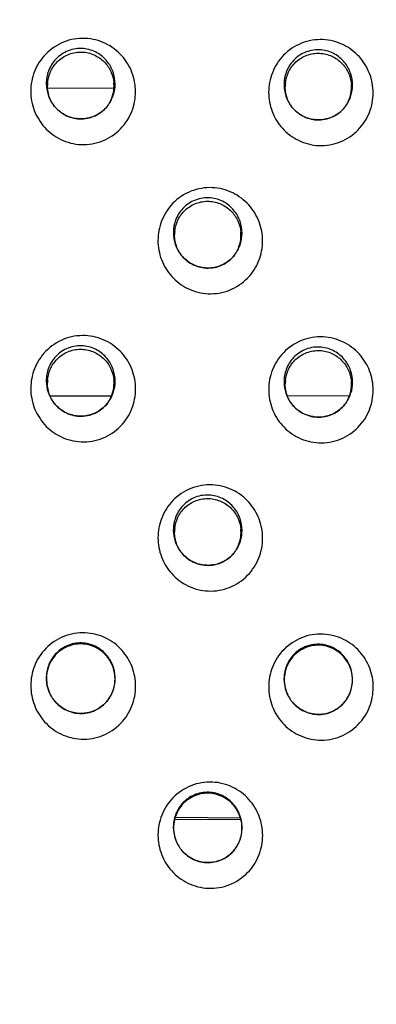
# Model space of a CAD drawing. Units: millimetres. Extents: x 17 to 575, y 17 to 403.
# Drawn here: x 175 to 179, y 208 to 219 of the extents above; entities that cross this region are included whole.
import ezdxf

# ---------------------------------------------------------------- set-up
doc = ezdxf.new("R2010")
doc.units = ezdxf.units.MM
doc.header["$LTSCALE"] = 32.67
doc.layers.get('0').update_dxf_attribs({"linetype": 'CONTINUOUS'})
for name, color, linetype in [('01-PANEL', 7, 'CONTINUOUS'), ('_KOMPONENTEN', 7, 'CONTINUOUS'), ('ZEICHNUNGSBEMASSUNGEN', 7, 'CONTINUOUS')]:
    doc.layers.add(name, color=color, linetype=linetype)
doc.styles.get("Standard").update_dxf_attribs({"font": 'txt', "width": 0.7})
doc.dimstyles.new('DIMSTYLE_2', dxfattribs={"dimtxt": 2.5, "dimasz": 3.5, "dimexe": 0.18, "dimexo": 0.0625, "dimgap": 0.09, "dimtad": 1, "dimdec": 1, "dimlfac": 2.857143, "dimdsep": 46, "dimtxsty": 'Standard', "dimblk": '_FILLED', "dimblk1": '_FILLED', "dimblk2": '_FILLED', "dimcen": 0.09, "dimclrt": 5, "dimadec": 0, "dimazin": 0, "dimtp": 0.8, "dimtm": 0.8, "dimtfac": 1, "dimtdec": 1, "dimtofl": 0, "dimtmove": 0, "dimatfit": 3, "dimldrblk": '_FILLED', "dimfxl": 1, "dimtolj": 1, "dimarcsym": 0})

# ---------------------------------------------------------------- blocks, each defined once
blk = doc.blocks.new('_FILLED')
at = {"color": 0, "linetype": 'ByBlock'}
blk.add_solid([(0, 0), (-1, 0.125), (-1, -0.125)], dxfattribs=at)
blk = doc.blocks.new('*D2')
at = {"layer": 'ZEICHNUNGSBEMASSUNGEN', "color": 2, "linetype": 'Continuous'}
for p, q in [((130.565, 335.38), (204.85, 335.38)), ((203.35, 335.38), (203.35, 250.24)), ((203.35, 165.1), (203.35, 250.24)), ((130.565, 165.1), (204.85, 165.1))]:
    blk.add_line(p, q, dxfattribs=at)
at = {"layer": 'ZEICHNUNGSBEMASSUNGEN', "color": 2, "linetype": 'Continuous', "xscale": 3.5, "yscale": 3.5, "zscale": 3.5}
for p, rotation in [((203.35, 335.38), 90), ((203.35, 165.1), 270)]:
    blk.add_blockref('_FILLED', p, dxfattribs=dict(at, rotation=rotation))
at = {"layer": 'ZEICHNUNGSBEMASSUNGEN', "color": 5, "linetype": 'Continuous', "insert": (200.225, 250.24), "char_height": 2.5, "width": 9.10714, "attachment_point": 2, "rotation": 90, "line_spacing_factor": 0.9}
blk.add_mtext('486.5', dxfattribs=at)

msp = doc.modelspace()

# ---------------------------------------------------------------- linework, layer by layer
at = {"color": 9, "linetype": 'Continuous'}
for p, q in [((176.092, 214.7631), (175.3747, 214.7623)), ((178.8787, 214.7657), (178.1527, 214.7651))]:
    msp.add_line(p, q, dxfattribs=at)
at = {"color": 7, "linetype": 'Continuous'}
for p, q in [((176.8386, 209.8344), (177.602, 209.8284)), ((177.6093, 209.802), (176.8311, 209.8078))]:
    msp.add_line(p, q, dxfattribs=at)
at = {"layer": '01-PANEL', "color": 7, "linetype": 'Continuous'}
for p, q in [((175.4138, 218.171), (175.4161, 218.1681)), ((175.4264, 218.1553), (175.4161, 218.168)), ((176.0472, 218.163), (176.0373, 218.1509)), ((176.0472, 218.1631), (176.0511, 218.1681)), ((178.1976, 218.159), (178.1997, 218.1564)), ((178.2102, 218.1432), (178.1997, 218.1563)), ((178.8286, 218.1513), (178.8187, 218.1392)), ((178.8286, 218.1513), (178.8322, 218.156)), ((176.9019, 216.4244), (176.9041, 216.4215)), ((176.9145, 216.4085), (176.9041, 216.4215)), ((177.5342, 216.4165), (177.5243, 216.4043)), ((177.5343, 216.4166), (177.538, 216.4214)), ((175.4136, 214.6905), (175.4159, 214.6874)), ((175.4262, 214.6746), (175.416, 214.6874)), ((176.0475, 214.6826), (176.0375, 214.6704)), ((176.0475, 214.6826), (176.0513, 214.6875)), ((178.1975, 214.6784), (178.1996, 214.6756)), ((178.2103, 214.6624), (178.1996, 214.6756)), ((178.8288, 214.6707), (178.819, 214.6587)), ((178.8288, 214.6707), (178.8323, 214.6753)), ((176.9017, 212.9438), (176.904, 212.9408)), ((176.9145, 212.9277), (176.904, 212.9408)), ((177.5345, 212.936), (177.5247, 212.9239)), ((177.5345, 212.936), (177.5381, 212.9407)), ((176.0477, 211.2021), (176.0515, 211.207)), ((176.0477, 211.202), (176.0378, 211.1899)), ((178.2035, 211.1898), (178.1974, 211.1977)), ((178.8294, 211.1907), (178.8265, 211.187)), ((178.8294, 211.1907), (178.8324, 211.1946)), ((176.9015, 209.4632), (176.9039, 209.4601)), ((177.5347, 209.4555), (177.525, 209.4435)), ((177.5347, 209.4555), (177.5383, 209.4601))]:
    msp.add_line(p, q, dxfattribs=at)
for points in [[(176.0373, 218.1509), (176.0246, 218.1366), (176.0113, 218.1229), (175.9974, 218.1101), (175.9831, 218.0979), (175.9684, 218.0866), (175.9534, 218.0761), (175.9381, 218.0664), (175.9225, 218.0575), (175.9068, 218.0495), (175.891, 218.0422), (175.8749, 218.0357), (175.8586, 218.0299), (175.8422, 218.0248), (175.8255, 218.0205), (175.8085, 218.0168), (175.7914, 218.0139), (175.774, 218.0118), (175.7564, 218.0104), (175.7387, 218.0098), (175.7208, 218.0101), (175.7027, 218.0111), (175.6846, 218.013), (175.6665, 218.0158), (175.6484, 218.0194), (175.6304, 218.0238), (175.6125, 218.0292), (175.5949, 218.0353), (175.5775, 218.0424), (175.5604, 218.0502), (175.5436, 218.0589), (175.5273, 218.0683), (175.5113, 218.0785), (175.4959, 218.0895), (175.4809, 218.1012), (175.4665, 218.1136), (175.4525, 218.1268), (175.4392, 218.1407), (175.4264, 218.1553)], [(178.8187, 218.1392), (178.806, 218.1249), (178.7928, 218.1113), (178.779, 218.0984), (178.7647, 218.0863), (178.7501, 218.075), (178.7351, 218.0646), (178.7198, 218.0549), (178.7044, 218.0461), (178.6887, 218.038), (178.673, 218.0308), (178.6569, 218.0243), (178.6407, 218.0185), (178.6244, 218.0135), (178.6077, 218.0091), (178.5908, 218.0055), (178.5737, 218.0026), (178.5563, 218.0004), (178.5388, 217.9991), (178.5211, 217.9985), (178.5032, 217.9987), (178.4852, 217.9998), (178.4672, 218.0017), (178.4491, 218.0044), (178.4311, 218.008), (178.4132, 218.0125), (178.3954, 218.0178), (178.3779, 218.024), (178.3606, 218.031), (178.3436, 218.0388), (178.3269, 218.0474), (178.3107, 218.0568), (178.2948, 218.0669), (178.2794, 218.0778), (178.2646, 218.0895), (178.2502, 218.1018), (178.2363, 218.1149), (178.223, 218.1287), (178.2102, 218.1432)], [(177.5243, 216.4043), (177.5116, 216.39), (177.4983, 216.3764), (177.4845, 216.3635), (177.4702, 216.3514), (177.4555, 216.3401), (177.4405, 216.3296), (177.4252, 216.32), (177.4097, 216.3111), (177.394, 216.303), (177.3782, 216.2958), (177.3622, 216.2893), (177.3459, 216.2835), (177.3295, 216.2784), (177.3129, 216.2741), (177.2959, 216.2704), (177.2788, 216.2676), (177.2614, 216.2654), (177.2438, 216.264), (177.2261, 216.2635), (177.2082, 216.2637), (177.1902, 216.2647), (177.1721, 216.2666), (177.154, 216.2694), (177.136, 216.273), (177.118, 216.2775), (177.1002, 216.2828), (177.0826, 216.289), (177.0653, 216.296), (177.0482, 216.3038), (177.0315, 216.3124), (177.0152, 216.3218), (176.9993, 216.332), (176.9839, 216.343), (176.969, 216.3546), (176.9545, 216.367), (176.9406, 216.3801), (176.9273, 216.394), (176.9145, 216.4085)], [(176.0375, 214.6704), (176.0248, 214.656), (176.0115, 214.6424), (175.9976, 214.6295), (175.9833, 214.6173), (175.9686, 214.606), (175.9535, 214.5955), (175.9382, 214.5858), (175.9227, 214.5769), (175.907, 214.5689), (175.8912, 214.5616), (175.8751, 214.555), (175.8588, 214.5492), (175.8423, 214.5442), (175.8256, 214.5398), (175.8087, 214.5362), (175.7915, 214.5333), (175.7741, 214.5311), (175.7565, 214.5298), (175.7387, 214.5292), (175.7208, 214.5294), (175.7028, 214.5304), (175.6846, 214.5323), (175.6665, 214.5351), (175.6484, 214.5387), (175.6304, 214.5432), (175.6125, 214.5485), (175.5949, 214.5547), (175.5775, 214.5617), (175.5604, 214.5695), (175.5436, 214.5782), (175.5272, 214.5876), (175.5113, 214.5978), (175.4958, 214.6088), (175.4809, 214.6205), (175.4664, 214.633), (175.4524, 214.6461), (175.4391, 214.66), (175.4262, 214.6746)], [(178.819, 214.6587), (178.8063, 214.6444), (178.7931, 214.6308), (178.7793, 214.6179), (178.7651, 214.6058), (178.7504, 214.5945), (178.7355, 214.584), (178.7202, 214.5744), (178.7047, 214.5655), (178.6891, 214.5575), (178.6733, 214.5502), (178.6573, 214.5437), (178.6411, 214.5379), (178.6247, 214.5328), (178.6081, 214.5284), (178.5912, 214.5248), (178.574, 214.5219), (178.5567, 214.5197), (178.5391, 214.5184), (178.5213, 214.5178), (178.5035, 214.518), (178.4855, 214.519), (178.4674, 214.5209), (178.4494, 214.5237), (178.4313, 214.5273), (178.4134, 214.5317), (178.3956, 214.537), (178.3781, 214.5432), (178.3608, 214.5501), (178.3437, 214.5579), (178.3271, 214.5665), (178.3108, 214.5759), (178.2949, 214.5861), (178.2795, 214.597), (178.2646, 214.6086), (178.2502, 214.621), (178.2364, 214.634), (178.223, 214.6478), (178.2103, 214.6624)], [(177.5247, 212.9239), (177.5119, 212.9096), (177.4987, 212.8959), (177.4849, 212.8831), (177.4706, 212.8709), (177.4559, 212.8596), (177.4409, 212.8491), (177.4256, 212.8394), (177.4101, 212.8306), (177.3944, 212.8225), (177.3786, 212.8152), (177.3626, 212.8087), (177.3463, 212.8029), (177.3299, 212.7978), (177.3133, 212.7935), (177.2963, 212.7898), (177.2791, 212.7869), (177.2617, 212.7847), (177.2441, 212.7834), (177.2264, 212.7828), (177.2085, 212.783), (177.1905, 212.784), (177.1724, 212.7859), (177.1542, 212.7887), (177.1362, 212.7922), (177.1182, 212.7967), (177.1004, 212.802), (177.0828, 212.8082), (177.0654, 212.8152), (177.0483, 212.823), (177.0316, 212.8316), (177.0153, 212.841), (176.9994, 212.8512), (176.984, 212.8622), (176.969, 212.8738), (176.9546, 212.8862), (176.9406, 212.8993), (176.9273, 212.9132), (176.9145, 212.9277)], [(176.0378, 211.1899), (176.0251, 211.1755), (176.0117, 211.1618), (175.9979, 211.1489), (175.9836, 211.1368), (175.9688, 211.1254), (175.9538, 211.1149), (175.9385, 211.1052), (175.923, 211.0963), (175.9072, 211.0883), (175.8914, 211.081), (175.8753, 211.0744), (175.859, 211.0686), (175.8426, 211.0636), (175.8259, 211.0592), (175.8089, 211.0555), (175.7917, 211.0526), (175.7743, 211.0505), (175.7567, 211.0491), (175.7389, 211.0485), (175.721, 211.0487), (175.7029, 211.0498), (175.6848, 211.0516), (175.6666, 211.0544), (175.6485, 211.058), (175.6305, 211.0625), (175.6126, 211.0678), (175.5949, 211.074), (175.5775, 211.081), (175.5604, 211.0888), (175.5436, 211.0975), (175.5272, 211.1069), (175.5113, 211.1171), (175.4958, 211.1281), (175.4808, 211.1398), (175.4663, 211.1523), (175.4524, 211.1654), (175.439, 211.1793), (175.4261, 211.1939), (175.4158, 211.2067)], [(178.8265, 211.187), (178.8148, 211.1729), (178.8025, 211.1595), (178.7897, 211.1467), (178.7764, 211.1346), (178.7628, 211.1232), (178.7488, 211.1125), (178.7344, 211.1026), (178.7199, 211.0934), (178.7051, 211.0849), (178.6902, 211.0773), (178.6751, 211.0702), (178.6599, 211.0639), (178.6445, 211.0583), (178.6289, 211.0533), (178.613, 211.0489), (178.5969, 211.0452), (178.5806, 211.0422), (178.5641, 211.0398), (178.5474, 211.0382), (178.5305, 211.0372), (178.5135, 211.037), (178.4964, 211.0376), (178.4792, 211.0389), (178.4619, 211.0409), (178.4447, 211.0438), (178.4275, 211.0474), (178.4104, 211.0518), (178.3934, 211.057), (178.3767, 211.0629), (178.3602, 211.0697), (178.3439, 211.0771), (178.328, 211.0853), (178.3124, 211.0942), (178.2972, 211.1038), (178.2824, 211.1141), (178.2681, 211.1251), (178.2542, 211.1367), (178.2408, 211.149), (178.2278, 211.1619), (178.2154, 211.1755), (178.2035, 211.1898)], [(177.525, 209.4435), (177.5123, 209.4291), (177.499, 209.4155), (177.4852, 209.4026), (177.4709, 209.3905), (177.4563, 209.3791), (177.4413, 209.3686), (177.426, 209.3589), (177.4105, 209.35), (177.3948, 209.342), (177.379, 209.3347), (177.363, 209.3281), (177.3467, 209.3223), (177.3303, 209.3172), (177.3136, 209.3128), (177.2967, 209.3092), (177.2795, 209.3062), (177.2621, 209.3041), (177.2445, 209.3027), (177.2267, 209.3021), (177.2088, 209.3023), (177.1907, 209.3033), (177.1726, 209.3052), (177.1545, 209.3079), (177.1364, 209.3115), (177.1184, 209.3159), (177.1006, 209.3212), (177.0829, 209.3274), (177.0656, 209.3344), (177.0485, 209.3422), (177.0318, 209.3508), (177.0154, 209.3602), (176.9995, 209.3704), (176.984, 209.3813), (176.9691, 209.393), (176.9546, 209.4054), (176.9407, 209.4185), (176.9273, 209.4324), (176.9145, 209.447), (176.9039, 209.4601)]]:
    msp.add_lwpolyline(points, dxfattribs=at)
for centre, radius, start, end in [((175.7493, 218.4245), 0.4205, 180.22404, 217.0799), ((175.7363, 218.3995), 0.3936, 174.39176, 179.96891), ((175.7222, 218.3966), 0.4001, 330.29263, 359.9522), ((175.7284, 218.396), 0.3939, 0.03219, 5.61598), ((178.5322, 218.4119), 0.4194, 180.24783, 217.07608), ((178.5178, 218.3866), 0.391, 174.38504, 179.96748), ((178.5046, 218.3835), 0.3985, 330.30882, 359.94222), ((178.5118, 218.3829), 0.3913, 0.03386, 5.62292), ((175.7449, 218.3994), 0.4018, 210.09394, 212.78178), ((175.742, 218.3975), 0.3983, 212.77996, 215.89479), ((175.7448, 218.4217), 0.4152, 217.64882, 218.36885), ((175.7445, 218.4214), 0.4147, 218.36889, 218.89024), ((175.7293, 218.3917), 0.3915, 323.91896, 325.12572), ((175.7271, 218.4136), 0.4065, 321.60158, 321.95442), ((175.7269, 218.3933), 0.3944, 325.12743, 327.72859), ((175.7262, 218.4143), 0.4077, 322.85288, 324.24026), ((175.7243, 218.3949), 0.3974, 327.72826, 330.34197), ((178.5278, 218.3866), 0.4006, 210.08492, 212.77193), ((178.5246, 218.3845), 0.3968, 212.76982, 215.8711), ((178.5272, 218.4086), 0.4133, 217.60011, 218.36628), ((178.5267, 218.4082), 0.4128, 218.36635, 218.9033), ((178.5101, 218.4), 0.4041, 321.61164, 322.01789), ((178.5125, 218.3779), 0.3888, 323.93921, 324.36246), ((178.5116, 218.3785), 0.3899, 324.36264, 325.16469), ((178.5078, 218.3811), 0.3946, 325.17311, 330.37698), ((178.5089, 218.4009), 0.4056, 322.85555, 324.26758), ((177.237, 216.6776), 0.42, 180.23481, 217.07843), ((177.2234, 216.6525), 0.3925, 174.39028, 179.96847), ((177.2096, 216.6494), 0.3994, 330.31089, 359.94784), ((177.2163, 216.6488), 0.3927, 0.0328, 5.61824), ((177.2326, 216.6524), 0.4013, 210.0951, 212.78386), ((177.2296, 216.6504), 0.3977, 212.78193, 215.87955), ((177.2323, 216.6746), 0.4144, 217.63229, 218.36447), ((177.2319, 216.6743), 0.4139, 218.36452, 218.9063), ((177.2168, 216.6444), 0.3906, 323.92884, 325.15678), ((177.2148, 216.6662), 0.4054, 321.60718, 321.99616), ((177.2144, 216.6461), 0.3937, 325.15854, 327.75643), ((177.2138, 216.667), 0.4067, 322.8543, 324.26777), ((177.2117, 216.6478), 0.3968, 327.75604, 330.36624), ((175.7492, 214.9441), 0.4207, 180.22095, 217.08085), ((175.7365, 214.9192), 0.394, 174.39563, 179.96946), ((175.7222, 214.9161), 0.4004, 330.31114, 359.9538), ((175.7282, 214.9156), 0.3943, 0.03172, 5.61335), ((178.5322, 214.9313), 0.4195, 180.24602, 217.07677), ((178.5179, 214.9061), 0.3913, 174.3887, 179.96782), ((178.5046, 214.9029), 0.3987, 330.3288, 359.94329), ((178.5117, 214.9023), 0.3915, 0.0336, 5.62053), ((175.7448, 214.919), 0.402, 210.1048, 212.7952), ((175.742, 214.9171), 0.3986, 212.79346, 215.89008), ((175.7449, 214.9414), 0.4156, 217.66874, 218.36377), ((175.7446, 214.9411), 0.4152, 218.3638, 218.90754), ((175.7293, 214.9113), 0.3918, 323.91716, 325.14562), ((175.727, 214.9332), 0.4068, 321.60213, 321.97044), ((175.7269, 214.9129), 0.3946, 325.14727, 327.74638), ((175.7262, 214.9339), 0.4079, 322.8529, 324.26511), ((175.7244, 214.9145), 0.3976, 327.74609, 330.35797), ((178.5278, 214.906), 0.4008, 210.09485, 212.78448), ((178.5247, 214.904), 0.397, 212.78244, 215.86526), ((178.5272, 214.9281), 0.4136, 217.6186, 218.36104), ((178.5268, 214.9277), 0.413, 218.36109, 218.92136), ((178.5125, 214.8973), 0.389, 323.93861, 324.38304), ((178.5101, 214.9194), 0.4043, 321.61265, 322.03927), ((178.5116, 214.8979), 0.3901, 324.38321, 325.18746), ((178.5078, 214.9005), 0.3947, 325.19579, 330.39533), ((178.5089, 214.9203), 0.4057, 322.85568, 324.29433), ((177.2369, 213.1971), 0.4202, 180.23239, 217.07924), ((177.2235, 213.172), 0.3928, 174.39405, 179.96892), ((177.2096, 213.1689), 0.3996, 330.3302, 359.94916), ((177.2161, 213.1683), 0.3931, 0.03244, 5.61572), ((177.2326, 213.1719), 0.4015, 210.10542, 212.79676), ((177.2296, 213.17), 0.398, 212.79491, 215.87474), ((177.2324, 213.1942), 0.4148, 217.65355, 218.35977), ((177.232, 213.1939), 0.4143, 218.3598, 218.92392), ((177.2168, 213.1639), 0.3908, 323.92796, 325.1782), ((177.2148, 213.1857), 0.4056, 321.60824, 322.0161), ((177.2144, 213.1656), 0.3938, 325.17991, 327.77565), ((177.2138, 213.1864), 0.4069, 322.85437, 324.29362), ((177.2118, 213.1672), 0.3969, 327.7753, 330.38353), ((175.7401, 211.4582), 0.409, 141.59975, 174.74407), ((175.7208, 211.4538), 0.413, 2.66266, 39.0156), ((178.5026, 211.4402), 0.4119, 2.68487, 38.96616), ((175.7519, 211.4641), 0.4236, 180.26063, 182.70821), ((175.7516, 211.4641), 0.4234, 182.70848, 185.15321), ((175.7438, 211.4575), 0.4128, 174.69392, 179.36554), ((175.7431, 211.4575), 0.4121, 179.3669, 179.99433), ((175.7437, 211.4575), 0.4127, 179.99521, 182.66385), ((175.7445, 211.4575), 0.4135, 182.66266, 211.34808), ((175.724, 211.4534), 0.4098, 324.14567, 357.38977), ((175.7215, 211.4538), 0.4123, 0.00662, 2.67553), ((175.7218, 211.4538), 0.4121, 357.34678, 0.00505), ((175.7136, 211.4584), 0.4218, 354.92023, 359.37789), ((175.7131, 211.4584), 0.4223, 359.37763, 359.73716), ((178.533, 211.4509), 0.4205, 180.26327, 182.71706), ((178.5251, 211.4443), 0.4098, 174.692, 179.34962), ((178.5239, 211.4443), 0.4087, 179.35169, 179.9937), ((178.5248, 211.4443), 0.4095, 179.99484, 182.66619), ((178.5054, 211.4403), 0.4091, 0.00765, 2.67926), ((178.5057, 211.4404), 0.4088, 357.34568, 0.00554), ((178.4972, 211.4449), 0.4188, 354.90946, 359.73461), ((175.7496, 211.4638), 0.4213, 185.14248, 211.77042), ((178.5331, 211.4509), 0.4207, 182.71734, 185.16683), ((178.5326, 211.4509), 0.4201, 185.16265, 211.79075), ((178.5273, 211.4445), 0.412, 182.67436, 211.31186), ((178.506, 211.4402), 0.4085, 324.2217, 357.37239), ((175.7421, 211.4563), 0.4108, 211.37162, 213.9401), ((175.7463, 211.462), 0.4176, 211.80661, 217.1357), ((175.7414, 211.4558), 0.4099, 213.94024, 216.85372), ((175.7454, 211.4614), 0.4165, 217.13839, 217.41692), ((175.7408, 211.4554), 0.4092, 216.85458, 217.13825), ((175.7452, 211.4613), 0.4163, 217.41692, 217.68995), ((175.7449, 211.461), 0.4158, 217.68978, 218.92462), ((175.7292, 211.4502), 0.4038, 322.85365, 323.54648), ((175.7264, 211.4533), 0.4079, 322.85266, 323.43695), ((175.7261, 211.4535), 0.4082, 323.43695, 323.99383), ((175.7289, 211.4505), 0.4042, 323.54645, 324.07659), ((175.726, 211.4536), 0.4084, 323.99381, 324.28991), ((178.5245, 211.4429), 0.4088, 211.32383, 216.84408), ((178.529, 211.4489), 0.416, 211.82077, 217.1325), ((178.5273, 211.4476), 0.4139, 217.13836, 218.93884), ((178.5231, 211.4418), 0.407, 216.84876, 217.1365), ((178.512, 211.4364), 0.4014, 322.85552, 323.68756), ((178.5091, 211.4395), 0.4056, 322.85546, 323.58258), ((178.5088, 211.4398), 0.406, 323.58253, 324.06047), ((178.5116, 211.4367), 0.4019, 323.68748, 324.14838), ((178.5086, 211.4399), 0.4063, 324.06045, 324.32088), ((177.2277, 209.7109), 0.4084, 141.64705, 174.74091), ((177.208, 209.7064), 0.4125, 2.67287, 39.00139), ((177.2388, 209.7169), 0.4223, 180.26199, 182.71212), ((177.2308, 209.7103), 0.4115, 174.69448, 179.35687), ((177.2298, 209.7103), 0.4106, 179.35854, 179.9942), ((177.2306, 209.7103), 0.4113, 179.99519, 182.6651), ((177.2096, 209.7064), 0.4109, 0.00697, 2.67719), ((177.2099, 209.7064), 0.4106, 357.34676, 0.00516), ((177.2016, 209.711), 0.4205, 354.91662, 359.37974), ((177.2013, 209.711), 0.4208, 359.3798, 359.73583), ((177.2387, 209.7169), 0.4222, 182.71239, 185.15915), ((177.2373, 209.7167), 0.4208, 185.15137, 211.7861), ((177.2321, 209.7104), 0.4129, 182.6681, 211.33723), ((177.2113, 209.7061), 0.4092, 324.19281, 357.38257), ((177.2298, 209.7091), 0.4102, 211.35592, 213.92599), ((177.2339, 209.7149), 0.4169, 211.8193, 217.13409), ((177.2289, 209.7085), 0.4091, 213.92611, 216.84827), ((177.2282, 209.7081), 0.4083, 216.84925, 217.13725), ((177.2323, 209.7137), 0.4149, 217.67298, 218.9413), ((177.2169, 209.7027), 0.4027, 322.85471, 323.59296), ((177.214, 209.7058), 0.4068, 322.85414, 323.4867), ((177.2137, 209.706), 0.4072, 323.48669, 324.03921), ((177.2165, 209.703), 0.4031, 323.59292, 324.12167), ((177.2135, 209.7061), 0.4074, 324.03919, 324.31936)]:
    msp.add_arc(centre, radius, start, end, dxfattribs=at)
at = {"layer": '01-PANEL', "color": 9, "linetype": 'Continuous'}
for centre, radius, start, end in [((175.7519, 211.4641), 0.4237, 177.84166, 180.26063), ((175.7127, 211.4584), 0.4227, 359.73815, 2.18854), ((178.5329, 211.4509), 0.4204, 177.83888, 180.2624), ((178.4967, 211.4449), 0.4194, 359.73584, 2.19318), ((177.2387, 209.7169), 0.4222, 177.84131, 180.26199), ((177.2009, 209.711), 0.4212, 359.73693, 2.19025)]:
    msp.add_arc(centre, radius, start, end, dxfattribs=at)
for points, knots in [([(176.374, 218.3285), (176.374, 218.4048), (176.3456, 218.5593), (176.222, 218.7615), (176.0273, 218.9085), (175.7819, 218.9707), (175.5262, 218.9271), (175.3124, 218.7829), (175.1773, 218.5729), (175.1472, 218.4121), (175.1472, 218.3341)], [0, 0, 0, 0, 0.1188048, 0.2380882, 0.3608692, 0.4890206, 0.6211452, 0.7523077, 0.8785992, 1, 1, 1, 1]), ([(179.1565, 218.3152), (179.1565, 218.3913), (179.1282, 218.5452), (179.0052, 218.7467), (178.8116, 218.8932), (178.5673, 218.9558), (178.3121, 218.9129), (178.0982, 218.7694), (177.9631, 218.5596), (177.933, 218.399), (177.933, 218.3211)], [0, 0, 0, 0, 0.1187633, 0.2378652, 0.3603873, 0.4883332, 0.6204891, 0.751913, 0.8784709, 1, 1, 1, 1]), ([(176.135, 218.4173), (176.1352, 218.4654), (176.1189, 218.5627), (176.0453, 218.6935), (175.9241, 218.7954), (175.7607, 218.846), (175.5821, 218.8207), (175.4346, 218.7201), (175.3469, 218.5779), (175.3286, 218.4729), (175.3288, 218.4229)], [0, 0, 0, 0, 0.1129873, 0.2266881, 0.3462144, 0.4765893, 0.6171304, 0.7554417, 0.8824493, 1, 1, 1, 1]), ([(178.9158, 218.4042), (178.916, 218.452), (178.8997, 218.5488), (178.8268, 218.6788), (178.7068, 218.7802), (178.5448, 218.8312), (178.3667, 218.8069), (178.2188, 218.707), (178.131, 218.5649), (178.1126, 218.46), (178.1128, 218.4101)], [0, 0, 0, 0, 0.1129073, 0.2263055, 0.345308, 0.475156, 0.6156921, 0.754652, 0.8822236, 1, 1, 1, 1]), ([(175.1472, 218.3341), (175.1472, 218.2577), (175.1756, 218.1032), (175.2993, 217.9009), (175.4942, 217.754), (175.7395, 217.6918), (175.9951, 217.7356), (176.2089, 217.8796), (176.3439, 218.0897), (176.3741, 218.2505), (176.374, 218.3285)], [0, 0, 0, 0, 0.1188284, 0.2381708, 0.3609887, 0.4891119, 0.6211828, 0.7523405, 0.8786386, 1, 1, 1, 1]), ([(177.933, 218.3211), (177.933, 218.245), (177.9613, 218.091), (178.0843, 217.8895), (178.2781, 217.7431), (178.5224, 217.6804), (178.7774, 217.7235), (178.9914, 217.8669), (179.1263, 218.0767), (179.1565, 218.2373), (179.1565, 218.3152)], [0, 0, 0, 0, 0.1187896, 0.2379523, 0.3605123, 0.4884303, 0.6205309, 0.7519486, 0.8785117, 1, 1, 1, 1]), ([(177.8619, 216.5812), (177.8619, 216.6575), (177.8335, 216.8117), (177.7102, 217.0135), (177.5161, 217.1603), (177.2713, 217.2228), (177.0158, 217.1796), (176.8018, 217.0357), (176.6666, 216.8258), (176.6365, 216.665), (176.6365, 216.587)], [0, 0, 0, 0, 0.1187823, 0.2379514, 0.3605652, 0.4885811, 0.6207211, 0.7520489, 0.8785133, 1, 1, 1, 1]), ([(177.6217, 216.6701), (177.6219, 216.7181), (177.6056, 216.8151), (177.5324, 216.9456), (177.4118, 217.0472), (177.2492, 217.0981), (177.0708, 217.0734), (176.923, 216.9732), (176.8351, 216.831), (176.8167, 216.7259), (176.817, 216.6759)], [0, 0, 0, 0, 0.1129479, 0.2264603, 0.345655, 0.475682, 0.6162045, 0.7549217, 0.8822945, 1, 1, 1, 1]), ([(176.6365, 216.587), (176.6365, 216.5108), (176.6648, 216.3565), (176.7882, 216.1546), (176.9825, 216.0079), (177.2273, 215.9454), (177.4826, 215.9888), (177.6966, 216.1325), (177.8317, 216.3425), (177.8619, 216.5032), (177.8619, 216.5812)], [0, 0, 0, 0, 0.1188072, 0.2380366, 0.3606883, 0.4886763, 0.6207612, 0.7520831, 0.8785535, 1, 1, 1, 1]), ([(176.3747, 214.848), (176.3747, 214.9244), (176.3463, 215.079), (176.2226, 215.2812), (176.0279, 215.4282), (175.7825, 215.4906), (175.5267, 215.4471), (175.3127, 215.3029), (175.1774, 215.0927), (175.1473, 214.9318), (175.1473, 214.8537)], [0, 0, 0, 0, 0.1188041, 0.238054, 0.3607793, 0.4888807, 0.6210024, 0.7522147, 0.8785656, 1, 1, 1, 1]), ([(176.1352, 214.9369), (176.1354, 214.985), (176.1191, 215.0823), (176.0455, 215.2132), (175.9244, 215.3151), (175.761, 215.3658), (175.5823, 215.3407), (175.4345, 215.2401), (175.3466, 215.0978), (175.3283, 214.9926), (175.3285, 214.9425)], [0, 0, 0, 0, 0.112993, 0.2266422, 0.3460678, 0.4763144, 0.6168229, 0.7552509, 0.8823833, 1, 1, 1, 1]), ([(179.1571, 214.8346), (179.1571, 214.9108), (179.1287, 215.0647), (179.0057, 215.2661), (178.8122, 215.4127), (178.5679, 215.4754), (178.3127, 215.4327), (178.0986, 215.2891), (177.9633, 215.0793), (177.9332, 214.9186), (177.9332, 214.8406)], [0, 0, 0, 0, 0.1187635, 0.2378305, 0.3602936, 0.488185, 0.6203355, 0.7518119, 0.8784338, 1, 1, 1, 1]), ([(178.9159, 214.9236), (178.9161, 214.9714), (178.8998, 215.0682), (178.8269, 215.1982), (178.707, 215.2996), (178.5451, 215.3507), (178.367, 215.3266), (178.2189, 215.2268), (178.1309, 215.0846), (178.1124, 214.9795), (178.1127, 214.9295)], [0, 0, 0, 0, 0.1129132, 0.2262575, 0.3451526, 0.4748635, 0.6153598, 0.7544445, 0.8821521, 1, 1, 1, 1]), ([(175.1473, 214.8537), (175.1473, 214.7773), (175.1757, 214.6227), (175.2994, 214.4204), (175.4942, 214.2735), (175.7396, 214.2111), (175.9953, 214.2548), (176.2094, 214.3989), (176.3445, 214.6091), (176.3747, 214.77), (176.3747, 214.848)], [0, 0, 0, 0, 0.1188275, 0.2381371, 0.3609002, 0.4889735, 0.6210404, 0.7522473, 0.878605, 1, 1, 1, 1]), ([(177.9332, 214.8406), (177.9332, 214.7644), (177.9615, 214.6105), (178.0845, 214.4089), (178.2783, 214.2625), (178.5225, 214.1997), (178.7776, 214.2427), (178.9917, 214.386), (179.1268, 214.596), (179.1571, 214.7567), (179.1571, 214.8346)], [0, 0, 0, 0, 0.1187896, 0.2379182, 0.36042, 0.4882836, 0.6203778, 0.7518473, 0.8784747, 1, 1, 1, 1]), ([(177.8625, 213.1007), (177.8624, 213.177), (177.8341, 213.3312), (177.7108, 213.5331), (177.5167, 213.6799), (177.2719, 213.7425), (177.0163, 213.6995), (176.8022, 213.5556), (176.6668, 213.3455), (176.6366, 213.1846), (176.6366, 213.1066)], [0, 0, 0, 0, 0.1187821, 0.2379172, 0.3604737, 0.4884371, 0.6205727, 0.7519516, 0.8784779, 1, 1, 1, 1]), ([(177.6219, 213.1896), (177.6221, 213.2376), (177.6058, 213.3347), (177.5326, 213.4651), (177.4121, 213.5667), (177.2496, 213.6178), (177.0711, 213.5933), (176.923, 213.4931), (176.8349, 213.3507), (176.8165, 213.2455), (176.8167, 213.1954)], [0, 0, 0, 0, 0.1129539, 0.2264138, 0.3455046, 0.4753988, 0.6158843, 0.754722, 0.8822256, 1, 1, 1, 1]), ([(176.6366, 213.1066), (176.6366, 213.0303), (176.665, 212.876), (176.7884, 212.6741), (176.9826, 212.5274), (177.2273, 212.4647), (177.4828, 212.508), (177.697, 212.6517), (177.8322, 212.8618), (177.8625, 213.0227), (177.8625, 213.1007)], [0, 0, 0, 0, 0.1188069, 0.238003, 0.3605982, 0.4885337, 0.6206132, 0.7519855, 0.878518, 1, 1, 1, 1]), ([(176.3753, 211.3676), (176.3753, 211.4441), (176.3469, 211.5986), (176.2232, 211.8009), (176.0286, 211.948), (175.7831, 212.0104), (175.5272, 211.9671), (175.313, 211.8229), (175.1775, 211.6126), (175.1474, 211.4515), (175.1474, 211.3734)], [0, 0, 0, 0, 0.1188035, 0.2380203, 0.3606901, 0.4887415, 0.6208598, 0.7521217, 0.8785319, 1, 1, 1, 1]), ([(179.1576, 211.354), (179.1576, 211.4302), (179.1293, 211.5841), (179.0063, 211.7856), (178.8128, 211.9322), (178.5686, 211.995), (178.3133, 211.9524), (178.099, 211.8089), (177.9636, 211.5989), (177.9334, 211.4381), (177.9334, 211.3601)], [0, 0, 0, 0, 0.1187639, 0.2377964, 0.3602007, 0.4880375, 0.6201822, 0.7517107, 0.8783967, 1, 1, 1, 1]), ([(176.1352, 211.4745), (176.1334, 211.5211), (176.1141, 211.6148), (176.0392, 211.7397), (175.92, 211.8367), (175.7613, 211.8849), (175.5878, 211.8619), (175.4421, 211.7671), (175.3522, 211.6309), (175.3304, 211.5289), (175.3285, 211.48)], [0, 0, 0, 0, 0.1124952, 0.2260305, 0.345418, 0.4754007, 0.6154757, 0.7540767, 0.8818784, 1, 1, 1, 1]), ([(178.9157, 211.4609), (178.9139, 211.5072), (178.8947, 211.6003), (178.8207, 211.7245), (178.7026, 211.8208), (178.5454, 211.8695), (178.3726, 211.8475), (178.2266, 211.7535), (178.1365, 211.6174), (178.1146, 211.5155), (178.1128, 211.4668)], [0, 0, 0, 0, 0.1123987, 0.225605, 0.3444527, 0.4738938, 0.613938, 0.7531927, 0.8815987, 1, 1, 1, 1]), ([(175.1474, 211.3734), (175.1474, 211.2969), (175.1758, 211.1423), (175.2995, 210.94), (175.4943, 210.793), (175.7397, 210.7305), (175.9955, 210.7741), (176.2098, 210.9181), (176.3451, 211.1285), (176.3753, 211.2895), (176.3753, 211.3676)], [0, 0, 0, 0, 0.1188268, 0.2381039, 0.3608123, 0.4888357, 0.6208981, 0.752154, 0.8785712, 1, 1, 1, 1]), ([(177.9334, 211.3601), (177.9334, 211.2839), (177.9617, 211.1299), (178.0847, 210.9284), (178.2784, 210.7819), (178.5225, 210.719), (178.7777, 210.7618), (178.9921, 210.9052), (179.1273, 211.1153), (179.1576, 211.276), (179.1576, 211.354)], [0, 0, 0, 0, 0.1187899, 0.2378846, 0.3603285, 0.4881376, 0.620225, 0.7517459, 0.8784374, 1, 1, 1, 1]), ([(177.863, 209.6202), (177.863, 209.6965), (177.8347, 209.8508), (177.7113, 210.0526), (177.5173, 210.1995), (177.2726, 210.2622), (177.0169, 210.2194), (176.8025, 210.0755), (176.667, 209.8653), (176.6368, 209.7043), (176.6368, 209.6262)], [0, 0, 0, 0, 0.1187822, 0.2378835, 0.3603828, 0.4882939, 0.6204245, 0.7518542, 0.8784423, 1, 1, 1, 1]), ([(177.6218, 209.7271), (177.62, 209.7735), (177.6007, 209.8669), (177.5263, 209.9915), (177.4077, 210.0881), (177.2499, 210.1366), (177.0766, 210.1143), (176.9306, 210.0199), (176.8405, 209.8837), (176.8186, 209.7817), (176.8168, 209.7328)], [0, 0, 0, 0, 0.1124442, 0.2257766, 0.3448242, 0.4744526, 0.6144938, 0.7535011, 0.8816918, 1, 1, 1, 1]), ([(176.6368, 209.6262), (176.6368, 209.5498), (176.6651, 209.3955), (176.7885, 209.1936), (176.9827, 209.0468), (177.2274, 208.9841), (177.483, 209.0272), (177.6974, 209.1709), (177.8328, 209.3812), (177.863, 209.5421), (177.863, 209.6202)], [0, 0, 0, 0, 0.1188068, 0.2379698, 0.3605087, 0.4883919, 0.6204654, 0.7518879, 0.8784824, 1, 1, 1, 1])]:
    msp.add_open_spline(points, degree=3, knots=knots, dxfattribs=at)
at = {"layer": '01-PANEL', "color": 7, "linetype": 'Continuous'}
for points, knots in [([(175.3446, 218.438), (175.3492, 218.4845), (175.3755, 218.5785), (175.4635, 218.6987), (175.5942, 218.7786), (175.746, 218.8032), (175.892, 218.7675), (176.0113, 218.6852), (176.0914, 218.5694), (176.116, 218.4796), (176.1204, 218.4345)], [0, 0, 0, 0, 0.122001, 0.2487882, 0.3799538, 0.5116632, 0.6395928, 0.7624826, 0.8817406, 1, 1, 1, 1]), ([(178.1287, 218.4249), (178.1332, 218.4713), (178.1595, 218.565), (178.2474, 218.685), (178.378, 218.7643), (178.5293, 218.7885), (178.6743, 218.7526), (178.7928, 218.6706), (178.8723, 218.5553), (178.8968, 218.4661), (178.9012, 218.4212)], [0, 0, 0, 0, 0.1221706, 0.2492382, 0.3806579, 0.5123931, 0.6401221, 0.762754, 0.8818134, 1, 1, 1, 1]), ([(175.3972, 218.1979), (175.3709, 218.2433), (175.3474, 218.312), (175.3427, 218.3821), (175.3427, 218.3998)], [0, 0, 0, 0, 0.7480857, 1, 1, 1, 1]), ([(176.057, 218.1761), (176.0827, 218.2118), (176.1217, 218.2899), (176.1348, 218.3759), (176.135, 218.4173)], [0, 0, 0, 0, 0.5151675, 1, 1, 1, 1]), ([(178.1812, 218.1858), (178.155, 218.231), (178.1315, 218.2994), (178.1268, 218.3692), (178.1268, 218.3868)], [0, 0, 0, 0, 0.7479113, 1, 1, 1, 1]), ([(178.8381, 218.164), (178.8638, 218.1997), (178.9025, 218.2774), (178.9156, 218.363), (178.9158, 218.4042)], [0, 0, 0, 0, 0.5157017, 1, 1, 1, 1]), ([(175.4217, 218.161), (175.4553, 218.1193), (175.5441, 218.0448), (175.7188, 217.9954), (175.906, 218.032), (176.0076, 218.113), (176.0457, 218.1611)], [0, 0, 0, 0, 0.2262925, 0.4741654, 0.7412256, 1, 1, 1, 1]), ([(178.2055, 218.149), (178.2389, 218.1076), (178.3269, 218.0338), (178.5004, 217.9842), (178.6871, 218.0202), (178.7887, 218.1009), (178.8268, 218.149)], [0, 0, 0, 0, 0.2254763, 0.4725713, 0.7399395, 1, 1, 1, 1]), ([(176.8328, 216.6909), (176.8373, 216.7374), (176.8637, 216.8313), (176.9517, 216.9514), (177.0824, 217.031), (177.234, 217.0554), (177.3795, 217.0195), (177.4984, 216.9373), (177.5782, 216.8218), (177.6027, 216.7323), (177.6071, 216.6873)], [0, 0, 0, 0, 0.1221131, 0.2490824, 0.3804082, 0.5121297, 0.6399275, 0.7626505, 0.8817834, 1, 1, 1, 1]), ([(176.8854, 216.4512), (176.8591, 216.4965), (176.8356, 216.5651), (176.8309, 216.6351), (176.8309, 216.6527)], [0, 0, 0, 0, 0.7479717, 1, 1, 1, 1]), ([(177.5439, 216.4294), (177.5696, 216.4652), (177.6084, 216.5431), (177.6215, 216.6288), (177.6217, 216.6701)], [0, 0, 0, 0, 0.5154856, 1, 1, 1, 1]), ([(176.9098, 216.4143), (176.9433, 216.3727), (177.0317, 216.2986), (177.2057, 216.2491), (177.3927, 216.2853), (177.4944, 216.3663), (177.5326, 216.4144)], [0, 0, 0, 0, 0.2257928, 0.473164, 0.7404032, 1, 1, 1, 1]), ([(175.3443, 214.9576), (175.3489, 215.0042), (175.3752, 215.0983), (175.4634, 215.2186), (175.5943, 215.2986), (175.7462, 215.3231), (175.8922, 215.2873), (176.0115, 215.2049), (176.0916, 215.089), (176.1162, 214.9993), (176.1207, 214.9541)], [0, 0, 0, 0, 0.1220427, 0.2488926, 0.3801057, 0.5118114, 0.6396931, 0.7625268, 0.8817483, 1, 1, 1, 1]), ([(178.1285, 214.9443), (178.1331, 214.9908), (178.1594, 215.0846), (178.2474, 215.2046), (178.3781, 215.284), (178.5294, 215.308), (178.6745, 215.272), (178.7929, 215.1901), (178.8724, 215.0748), (178.8969, 214.9855), (178.9013, 214.9406)], [0, 0, 0, 0, 0.1222165, 0.2493512, 0.3808209, 0.5125501, 0.6402266, 0.7627992, 0.8818204, 1, 1, 1, 1]), ([(175.397, 214.7173), (175.3707, 214.7628), (175.3471, 214.8315), (175.3424, 214.9017), (175.3424, 214.9194)], [0, 0, 0, 0, 0.7480456, 1, 1, 1, 1]), ([(176.0573, 214.6956), (176.083, 214.7314), (176.1219, 214.8095), (176.135, 214.8954), (176.1352, 214.9369)], [0, 0, 0, 0, 0.515234, 1, 1, 1, 1]), ([(178.181, 214.7051), (178.1548, 214.7503), (178.1313, 214.8188), (178.1266, 214.8887), (178.1266, 214.9063)], [0, 0, 0, 0, 0.7478685, 1, 1, 1, 1]), ([(178.8383, 214.6835), (178.864, 214.7191), (178.9026, 214.7969), (178.9157, 214.8824), (178.9159, 214.9236)], [0, 0, 0, 0, 0.5157768, 1, 1, 1, 1]), ([(175.4215, 214.6804), (175.4552, 214.6386), (175.5439, 214.5642), (175.7186, 214.5148), (175.906, 214.5513), (176.0077, 214.6324), (176.0459, 214.6805)], [0, 0, 0, 0, 0.2261679, 0.473874, 0.7409606, 1, 1, 1, 1]), ([(178.2054, 214.6682), (178.2388, 214.6269), (178.3268, 214.5531), (178.5002, 214.5035), (178.687, 214.5394), (178.7888, 214.6202), (178.8269, 214.6684)], [0, 0, 0, 0, 0.2253432, 0.4722608, 0.7396531, 1, 1, 1, 1]), ([(176.8326, 213.2104), (176.8371, 213.2569), (176.8635, 213.3509), (176.9516, 213.4712), (177.0825, 213.5508), (177.2342, 213.575), (177.3797, 213.5391), (177.4986, 213.4569), (177.5784, 213.3413), (177.6029, 213.2518), (177.6073, 213.2068)], [0, 0, 0, 0, 0.122157, 0.2491914, 0.3805659, 0.5122822, 0.6400297, 0.7626949, 0.8817907, 1, 1, 1, 1]), ([(176.8852, 212.9705), (176.8589, 213.0159), (176.8354, 213.0845), (176.8307, 213.1546), (176.8307, 213.1722)], [0, 0, 0, 0, 0.7479302, 1, 1, 1, 1]), ([(177.5442, 212.949), (177.5699, 212.9847), (177.6086, 213.0626), (177.6217, 213.1483), (177.6219, 213.1896)], [0, 0, 0, 0, 0.5155564, 1, 1, 1, 1]), ([(176.9097, 212.9336), (176.9432, 212.892), (177.0316, 212.818), (177.2056, 212.7684), (177.3927, 212.8046), (177.4945, 212.8856), (177.5327, 212.9338)], [0, 0, 0, 0, 0.2256645, 0.4728638, 0.7401274, 1, 1, 1, 1]), ([(176.0418, 211.7139), (176.0063, 211.7576), (175.9137, 211.8327), (175.7373, 211.877), (175.5551, 211.8379), (175.4569, 211.7593), (175.4195, 211.7123)], [0, 0, 0, 0, 0.2383708, 0.4879854, 0.7456964, 1, 1, 1, 1]), ([(178.8229, 211.6992), (178.7876, 211.7426), (178.6956, 211.8173), (178.5201, 211.8618), (178.3385, 211.823), (178.2404, 211.7445), (178.2032, 211.6976)], [0, 0, 0, 0, 0.2379341, 0.4872245, 0.7451201, 1, 1, 1, 1]), ([(178.2032, 211.6976), (178.1785, 211.6665), (178.1389, 211.5976), (178.1206, 211.5205), (178.117, 211.4822)], [0, 0, 0, 0, 0.5078628, 1, 1, 1, 1]), ([(176.0576, 211.2152), (176.0689, 211.2309), (176.1077, 211.2937), (176.129, 211.3669), (176.1338, 211.421)], [0, 0, 0, 0, 0.2622622, 1, 1, 1, 1]), ([(178.8386, 211.203), (178.8498, 211.2186), (178.8883, 211.2811), (178.9096, 211.3539), (178.9144, 211.4077)], [0, 0, 0, 0, 0.2625535, 1, 1, 1, 1]), ([(175.4214, 211.1997), (175.4552, 211.1578), (175.5444, 211.0832), (175.72, 211.0339), (175.908, 211.0713), (176.0097, 211.1535), (176.0477, 211.2021)], [0, 0, 0, 0, 0.2260928, 0.4737845, 0.740972, 1, 1, 1, 1]), ([(178.2054, 211.1875), (178.239, 211.1459), (178.3276, 211.0718), (178.5022, 211.0225), (178.6899, 211.0597), (178.7915, 211.1419), (178.8294, 211.1907)], [0, 0, 0, 0, 0.2252746, 0.4722299, 0.7397678, 1, 1, 1, 1]), ([(177.5286, 209.966), (177.4932, 210.0096), (177.4009, 210.0845), (177.2249, 210.1289), (177.0429, 210.0899), (176.9448, 210.0113), (176.9075, 209.9643)], [0, 0, 0, 0, 0.2380981, 0.4875066, 0.7453301, 1, 1, 1, 1]), ([(177.5445, 209.4685), (177.5557, 209.4842), (177.5944, 209.5468), (177.6156, 209.6198), (177.6204, 209.6737)], [0, 0, 0, 0, 0.2624379, 1, 1, 1, 1]), ([(176.9096, 209.4529), (176.9433, 209.4112), (177.0321, 209.3369), (177.2071, 209.2875), (177.395, 209.3247), (177.4967, 209.4068), (177.5347, 209.4555)], [0, 0, 0, 0, 0.2255877, 0.4727822, 0.74016, 1, 1, 1, 1])]:
    msp.add_open_spline(points, degree=3, knots=knots, dxfattribs=at)
at = {"layer": '_KOMPONENTEN', "color": 7, "linetype": 'Continuous'}
for p, q in [((175.3437, 218.3736), (176.1214, 218.3711)), ((176.8386, 209.8344), (177.602, 209.8284)), ((177.6093, 209.802), (176.8311, 209.8078))]:
    msp.add_line(p, q, dxfattribs=at)
at = {"layer": '_KOMPONENTEN', "color": 9, "linetype": 'Continuous'}
for p, q in [((176.092, 214.7631), (175.3747, 214.7623)), ((178.8787, 214.7657), (178.1527, 214.7651))]:
    msp.add_line(p, q, dxfattribs=at)

# ---------------------------------------------------------------- dimensions: what is measured, and where the dimension line sits
at = {"layer": 'ZEICHNUNGSBEMASSUNGEN', "color": 2, "linetype": 'Continuous'}
dim = msp.add_linear_dim(base=(203.35, 165.0995), p1=(130.5652, 335.3803), p2=(130.5652, 165.0995), angle=270, dimstyle='DIMSTYLE_2', dxfattribs=at)
dim.commit()
dim.dimension.update_dxf_attribs({"geometry": '*D2', "text_midpoint": (203.5153, 246.169), "dimtype": 160})

doc.saveas('drawing.dxf')
